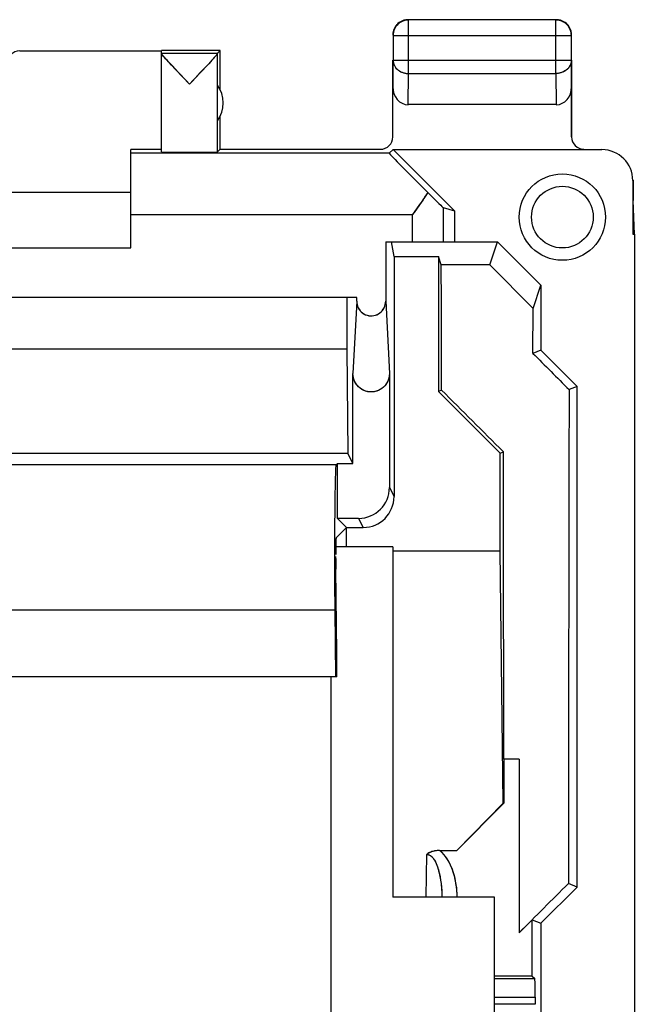
# Model space of a CAD drawing. Units: millimetres. Extents: x -11.2 to 11.2, y -24.5 to 24.5.
# Drawn here: x 1.2 to 11.2, y 8.5 to 24.5 of the extents above; entities that cross this region are included whole.
import ezdxf

# ---------------------------------------------------------------- set-up
doc = ezdxf.new("R2010")
doc.units = ezdxf.units.MM
doc.header["$LTSCALE"] = 30.734
doc.layers.get('0').update_dxf_attribs({"linetype": 'CONTINUOUS'})
for name, color, linetype in [('ASSI', 7, 'CONTINUOUS'), ('DRAFT', 7, 'CONTINUOUS'), ('RACCORDO', 7, 'CONTINUOUS')]:
    doc.layers.add(name, color=color, linetype=linetype)

msp = doc.modelspace()

# ---------------------------------------------------------------- linework, layer by layer
at = {"color": 7, "linetype": 'CONTINUOUS'}
for p, q in [((7.457, 24.491), (7.445, 24.489)), ((7.464, 24.497), (7.453, 24.495)), ((7.476, 24.499), (7.464, 24.497)), ((9.896, 24.496), (7.504, 24.496)), ((10.147, 24.286), (10.145, 24.297)), ((10.149, 24.274), (10.147, 24.286)), ((7.254, 24.246), (7.254, 23.844)), ((10.146, 23.844), (10.146, 24.246)), ((1.2, 23.994), (3.5, 23.994)), ((4.45, 24), (3.5, 24)), ((3.5, 23.956), (3.5, 23.994)), ((3.5, 23.956), (4.406, 23.956)), ((3.5, 22.356), (3.5, 23.954)), ((4.406, 23.956), (4.45, 24)), ((4.406, 22.356), (4.406, 23.954)), ((4.45, 23.368), (4.45, 24)), ((3.622, 23.807), (3.599, 23.833)), ((3.663, 23.763), (3.622, 23.807)), ((4.27, 23.792), (4.227, 23.745)), ((4.295, 23.819), (4.27, 23.792)), ((4.317, 23.844), (4.295, 23.819)), ((4.337, 23.865), (4.317, 23.844)), ((7.25, 23.844), (7.25, 23.41)), ((10.15, 23.41), (10.15, 23.844)), ((3.729, 23.693), (3.663, 23.763)), ((3.953, 23.456), (3.729, 23.693)), ((4.227, 23.745), (4.158, 23.673)), ((9.901, 23.123), (7.499, 23.123)), ((4.45, 22.4), (4.45, 22.932)), ((3, 20.8), (3, 22.394)), ((3.5, 22.394), (3, 22.394)), ((4.45, 22.4), (4.406, 22.356)), ((11.142, 21.894), (11.142, 21.023)), ((11.15, 21.9), (11.15, 21.6)), ((3, 21.7), (-3, 21.7)), ((11.15, 21.6), (11.15, 21.571)), ((11.167, 21.023), (11.15, 21.571)), ((11.142, 21.023), (11.167, 21.023)), ((11.167, 21.023), (11.167, 5)), ((-3, 20.8), (3, 20.8)), ((7.135, 20.9), (7.135, 19.938)), ((7.135, 20.9), (8.95, 20.9)), ((7.27, 20.664), (7.231, 20.9)), ((8.826, 20.528), (8.95, 20.9)), ((9.65, 20.199), (8.95, 20.9)), ((7.27, 20.664), (7.27, 16.77)), ((7.27, 20.664), (7.991, 20.664)), ((7.991, 20.664), (7.991, 18.475)), ((8.036, 20.528), (7.991, 20.664)), ((8.826, 20.528), (8.036, 20.528)), ((9.524, 19.821), (8.826, 20.528)), ((9.524, 19.821), (9.65, 20.199)), ((9.65, 20.199), (9.65, 19.145)), ((6.665, 20), (-6.665, 20)), ((6.665, 19.938), (6.665, 20)), ((9.523, 19.092), (9.524, 19.821)), ((-6.505, 19.163), (6.505, 19.163)), ((6.505, 19.163), (6.52, 17.477)), ((9.65, 19.145), (9.523, 19.092)), ((10.238, 18.557), (9.65, 19.145)), ((6.604, 17.309), (6.604, 18.766)), ((7.196, 18.766), (7.196, 16.918)), ((10.238, 18.557), (10.109, 18.504)), ((10.238, 10.443), (10.238, 18.557)), ((8.041, 18.496), (7.991, 18.475)), ((8.991, 17.475), (7.991, 18.475)), ((-6.52, 17.477), (6.52, 17.477)), ((6.604, 17.309), (6.52, 17.477)), ((8.991, 17.475), (9.043, 17.497)), ((8.991, 15.892), (8.991, 17.475)), ((6.33, 17.288), (6.352, 17.309)), ((6.352, 16.418), (6.352, 17.309)), ((6.352, 17.309), (6.604, 17.309)), ((6.352, 16.418), (6.5, 16.27)), ((6.696, 16.418), (6.352, 16.418)), ((6.5, 16.27), (6.331, 16.101)), ((6.5, 15.954), (6.5, 16.27)), ((6.5, 16.27), (6.77, 16.27)), ((6.326, 15.765), (6.326, 15.801)), ((7.25, 15.954), (6.327, 15.954)), ((7.25, 15.954), (7.25, 10.276)), ((7.25, 15.892), (8.991, 15.892)), ((9.041, 11.804), (8.991, 15.892)), ((6.343, 14.241), (6.327, 15.592)), ((6.309, 14.928), (6.323, 13.848)), ((6.34, 13.848), (-6.34, 13.848)), ((9.05, 12.513), (9.05, 11.8)), ((9.3, 12.513), (9.05, 12.513)), ((9.3, 12.513), (9.3, 9.7)), ((8.286, 11.036), (9.041, 11.804)), ((9.05, 11.8), (8.286, 11.036)), ((9.041, 11.804), (9.05, 11.8)), ((8.01, 11.036), (8.286, 11.036)), ((9.65, 9.855), (10.238, 10.443)), ((10.238, 10.443), (10.099, 10.501)), ((8.9, 10.276), (7.25, 10.276)), ((8.9, 3.746), (8.9, 10.276)), ((9.512, 9.912), (9.3, 9.7)), ((9.512, 9), (9.512, 9.912)), ((9.512, 9.912), (9.65, 9.855)), ((9.65, 9.855), (9.65, 7.078)), ((9.512, 9), (8.9, 9)), ((9.512, 9), (9.554, 8.958)), ((9.559, 8.658), (9.559, 8.542))]:
    msp.add_line(p, q, dxfattribs=at)
at = {"color": 253, "linetype": 'CONTINUOUS'}
for p, q in [((7.504, 23.628), (7.504, 24.496)), ((9.896, 23.628), (9.896, 24.496)), ((7.254, 24.246), (10.146, 24.246)), ((10.146, 24.246), (10.146, 24.247)), ((7.25, 23.41), (7.254, 23.844)), ((7.254, 23.844), (10.146, 23.844)), ((10.146, 23.844), (10.15, 23.41)), ((7.499, 23.123), (7.504, 23.628)), ((7.504, 23.628), (9.896, 23.628)), ((9.896, 23.628), (9.901, 23.123)), ((11.15, 21.9), (11.142, 21.894)), ((7.567, 21.336), (3, 21.336)), ((7.567, 21.336), (7.567, 20.9)), ((6.665, 19.938), (6.604, 18.766)), ((7.135, 19.938), (7.196, 18.766)), ((6.33, 17.288), (-6.33, 17.288)), ((7.196, 16.918), (7.27, 16.77)), ((6.696, 16.418), (6.77, 16.27)), ((6.309, 14.928), (-6.309, 14.928)), ((7.794, 10.276), (7.803, 10.971)), ((8.9, 8.958), (9.554, 8.958)), ((8.9, 8.658), (9.559, 8.658)), ((9.559, 8.542), (8.9, 8.542))]:
    msp.add_line(p, q, dxfattribs=at)
at = {"color": 7, "linetype": 'CONTINUOUS'}
for points in [[(7.445, 24.489), (7.434, 24.486), (7.423, 24.482), (7.411, 24.478), (7.401, 24.473), (7.39, 24.468), (7.379, 24.462), (7.369, 24.456), (7.359, 24.449), (7.35, 24.442), (7.341, 24.435), (7.332, 24.427), (7.323, 24.418), (7.315, 24.409), (7.308, 24.4), (7.301, 24.391), (7.294, 24.381), (7.288, 24.371), (7.282, 24.36), (7.277, 24.349), (7.272, 24.339), (7.268, 24.327), (7.265, 24.316), (7.261, 24.305), (7.259, 24.293), (7.257, 24.281)], [(7.336, 24.439), (7.327, 24.431), (7.319, 24.423), (7.311, 24.414), (7.303, 24.405), (7.296, 24.395), (7.29, 24.385)], [(7.365, 24.46), (7.355, 24.454), (7.345, 24.447), (7.336, 24.439)], [(7.453, 24.495), (7.441, 24.493), (7.43, 24.49), (7.418, 24.486), (7.407, 24.482), (7.396, 24.477), (7.385, 24.472), (7.375, 24.467), (7.365, 24.46)], [(7.477, 24.494), (7.469, 24.493), (7.457, 24.491)], [(7.5, 24.5), (7.488, 24.5), (7.476, 24.499)], [(9.936, 24.497), (9.924, 24.499), (9.912, 24.5), (9.9, 24.5)], [(9.955, 24.489), (9.943, 24.491), (9.931, 24.493), (9.923, 24.494)], [(10.035, 24.46), (10.025, 24.467), (10.015, 24.472), (10.004, 24.477), (9.993, 24.482), (9.982, 24.486), (9.97, 24.49), (9.959, 24.493), (9.947, 24.495), (9.936, 24.497)], [(10.139, 24.305), (10.135, 24.316), (10.132, 24.327), (10.128, 24.339), (10.123, 24.349), (10.118, 24.36), (10.112, 24.371), (10.106, 24.381), (10.099, 24.391), (10.092, 24.4), (10.085, 24.409), (10.077, 24.418), (10.068, 24.427), (10.059, 24.435), (10.05, 24.442), (10.041, 24.449), (10.031, 24.456), (10.021, 24.462), (10.01, 24.468), (9.999, 24.473), (9.989, 24.478), (9.977, 24.482), (9.966, 24.486), (9.955, 24.489)], [(10.064, 24.439), (10.055, 24.447), (10.045, 24.454), (10.035, 24.46)], [(10.11, 24.385), (10.104, 24.395), (10.097, 24.405), (10.089, 24.414), (10.081, 24.423), (10.073, 24.431), (10.064, 24.439)], [(7.253, 24.286), (7.251, 24.274), (7.25, 24.262), (7.25, 24.25)], [(7.278, 24.365), (7.273, 24.354), (7.268, 24.343), (7.264, 24.332), (7.26, 24.32), (7.257, 24.309), (7.255, 24.297), (7.253, 24.286)], [(7.257, 24.281), (7.256, 24.269), (7.255, 24.258), (7.254, 24.246)], [(7.29, 24.385), (7.283, 24.375), (7.278, 24.365)], [(10.122, 24.365), (10.117, 24.375), (10.11, 24.385)], [(10.145, 24.297), (10.143, 24.309), (10.14, 24.32), (10.136, 24.332), (10.132, 24.343), (10.127, 24.354), (10.122, 24.365)], [(10.144, 24.269), (10.143, 24.281), (10.141, 24.293), (10.139, 24.305)], [(10.146, 24.247), (10.145, 24.258), (10.144, 24.269)], [(10.15, 24.25), (10.15, 24.262), (10.149, 24.274)], [(3.599, 23.833), (3.578, 23.856), (3.568, 23.866), (3.56, 23.876), (3.552, 23.885), (3.544, 23.894), (3.538, 23.902), (3.531, 23.909), (3.526, 23.915), (3.521, 23.922), (3.517, 23.927), (3.513, 23.932), (3.509, 23.937), (3.506, 23.941), (3.504, 23.945), (3.502, 23.948), (3.501, 23.95), (3.5, 23.952), (3.5, 23.954)], [(4.406, 23.954), (4.406, 23.952), (4.405, 23.95), (4.404, 23.947), (4.402, 23.944), (4.399, 23.94), (4.396, 23.936), (4.393, 23.932), (4.389, 23.927), (4.385, 23.921), (4.38, 23.915), (4.374, 23.908), (4.368, 23.901), (4.361, 23.893), (4.354, 23.884), (4.345, 23.875), (4.337, 23.865)], [(4.158, 23.673), (4.017, 23.524), (3.953, 23.456)], [(6.665, 19.938), (6.667, 19.91), (6.671, 19.883), (6.679, 19.856), (6.691, 19.83), (6.705, 19.805), (6.722, 19.782), (6.741, 19.762), (6.763, 19.745), (6.786, 19.73), (6.811, 19.718), (6.836, 19.709), (6.863, 19.703), (6.89, 19.7), (6.917, 19.701), (6.943, 19.704), (6.97, 19.711), (6.995, 19.721), (7.019, 19.733), (7.042, 19.748), (7.063, 19.767), (7.081, 19.787), (7.097, 19.809), (7.111, 19.833), (7.121, 19.858), (7.129, 19.884), (7.133, 19.91), (7.135, 19.938)], [(7.196, 18.766), (7.194, 18.73), (7.188, 18.696), (7.178, 18.663), (7.164, 18.63), (7.145, 18.598), (7.124, 18.57), (7.1, 18.545), (7.073, 18.522), (7.044, 18.504), (7.013, 18.489), (6.981, 18.477), (6.947, 18.47), (6.914, 18.466), (6.879, 18.466), (6.846, 18.471), (6.813, 18.479), (6.78, 18.491), (6.75, 18.507), (6.722, 18.526), (6.695, 18.549), (6.672, 18.574), (6.652, 18.602), (6.635, 18.633), (6.621, 18.665), (6.612, 18.697), (6.606, 18.731), (6.604, 18.766)], [(8.01, 11.036), (7.991, 11.035), (7.972, 11.034), (7.954, 11.032), (7.936, 11.029), (7.919, 11.026), (7.902, 11.021), (7.885, 11.016), (7.868, 11.01), (7.852, 11.003), (7.835, 10.993), (7.819, 10.983), (7.803, 10.971)]]:
    msp.add_lwpolyline(points, dxfattribs=at)
at = {"color": 253, "linetype": 'CONTINUOUS'}
for points in [[(7.504, 24.496), (7.492, 24.495), (7.481, 24.494), (7.477, 24.494)], [(9.923, 24.494), (9.919, 24.494), (9.908, 24.495), (9.896, 24.496)], [(7.254, 23.844), (7.255, 23.834), (7.256, 23.824), (7.257, 23.814), (7.259, 23.803), (7.262, 23.793), (7.265, 23.783), (7.268, 23.774), (7.272, 23.764), (7.277, 23.755), (7.282, 23.745), (7.288, 23.736), (7.294, 23.727), (7.301, 23.719), (7.308, 23.711), (7.316, 23.703), (7.324, 23.695), (7.332, 23.688), (7.341, 23.681), (7.35, 23.674), (7.36, 23.668), (7.369, 23.662), (7.38, 23.657), (7.39, 23.652), (7.401, 23.648), (7.412, 23.644), (7.423, 23.64), (7.434, 23.637), (7.446, 23.634), (7.457, 23.632), (7.469, 23.63), (7.481, 23.629), (7.492, 23.628), (7.504, 23.628)], [(10.146, 23.844), (10.145, 23.834), (10.144, 23.824), (10.143, 23.814), (10.141, 23.803), (10.138, 23.793), (10.135, 23.783), (10.132, 23.774), (10.128, 23.764), (10.123, 23.755), (10.118, 23.745), (10.112, 23.736), (10.106, 23.727), (10.099, 23.719), (10.092, 23.711), (10.084, 23.703), (10.076, 23.695), (10.068, 23.688), (10.059, 23.681), (10.05, 23.674), (10.04, 23.668), (10.031, 23.662), (10.02, 23.657), (10.01, 23.652), (9.999, 23.648), (9.988, 23.644), (9.977, 23.64), (9.966, 23.637), (9.954, 23.634), (9.943, 23.632), (9.931, 23.63), (9.919, 23.629), (9.908, 23.628), (9.896, 23.628)], [(8.05, 11), (8.043, 11.006), (8.037, 11.012), (8.03, 11.019), (8.023, 11.025), (8.017, 11.03), (8.01, 11.036)], [(7.803, 10.971), (7.812, 10.971), (7.821, 10.969), (7.83, 10.967), (7.839, 10.964), (7.848, 10.96), (7.856, 10.955), (7.864, 10.949), (7.873, 10.943), (7.881, 10.935), (7.889, 10.927), (7.896, 10.919), (7.904, 10.909), (7.911, 10.899), (7.919, 10.888), (7.926, 10.876)], [(7.926, 10.876), (7.94, 10.85), (7.952, 10.824), (7.964, 10.798), (7.973, 10.772), (7.982, 10.746), (7.99, 10.72), (7.997, 10.695), (8.003, 10.669), (8.009, 10.642), (8.015, 10.615), (8.02, 10.587), (8.024, 10.558), (8.029, 10.529), (8.033, 10.498), (8.036, 10.466), (8.039, 10.433), (8.041, 10.4), (8.043, 10.365), (8.045, 10.329), (8.046, 10.293), (8.046, 10.276)], [(8.295, 10.276), (8.295, 10.3), (8.293, 10.344), (8.29, 10.386), (8.286, 10.428), (8.28, 10.468), (8.274, 10.508), (8.267, 10.546), (8.259, 10.583), (8.25, 10.618), (8.24, 10.653), (8.23, 10.686), (8.218, 10.719), (8.206, 10.751), (8.193, 10.782), (8.179, 10.813), (8.163, 10.844), (8.146, 10.875), (8.126, 10.906), (8.103, 10.937), (8.078, 10.968), (8.05, 11)]]:
    msp.add_lwpolyline(points, dxfattribs=at)
at = {"color": 7, "linetype": 'CONTINUOUS'}
msp.add_arc((4, 23.15), 0.5, 324.3638, 35.6362, dxfattribs=at)
for centre, major_axis, ratio, start_param, end_param in [((1.2, 23.794), (0, 0.2), 0.999983, 0, 1.570796), ((7.5, 23.411), (0.003, 0.289), 0.866014, -4.700754, -3.132866), ((9.9, 23.411), (-0.003, 0.289), 0.866014, -3.150319, -1.582432), ((3.953, 22.356), (0.453, 0), 0.005818, -3.141593, -0.005818), ((10.642, 21.894), (-0.416, -0.277), 0.999945, 2.553622, 4.124368), ((6.506, 7.79), (0, 88.6), 0.017455, -1.449663, -1.426531), ((7.272, 7.79), (0, 88.6), 0.008727, 1.432546, 1.442078), ((22.994, 7.79), (88.62, -88.593), 0.012341, -1.711053, -1.70436), ((16.576, 7.79), (88.62, -88.593), 0.012341, 1.668233, 1.679586), ((11.644, 7.79), (0, 88.6), 0.017455, 1.449577, 1.540198), ((7.506, 7.79), (0, 88.6), 0.017455, -1.517461, -1.461016), ((6.331, 15.788), (0, 1.5), 0.017455, 0.017453, 2.181662), ((6.696, 16.918), (-0.224, 0.447), 0.99981, 2.678052, 4.248696), ((6.77, 16.77), (-0.224, 0.447), 0.99981, -3.605134, -2.03449), ((6.331, 15.801), (0, 0.3), 0.017455, 0.017453, 1.437845), ((6.331, 15.765), (0, 0.3), 0.017455, -4.712389, -4.101524), ((6.34, 14.098), (0, 0.25), 0.017455, 3.141593, 5.323254), ((9.574, 7.79), (88.62, 88.593), 0.012341, 1.552542, 1.561552), ((9.554, 8.658), (0, 0.3), 0.017455, -1.570796, -0.017453)]:
    msp.add_ellipse(centre, major_axis=major_axis, ratio=ratio, start_param=start_param, end_param=end_param, dxfattribs=at)
at = {"layer": 'ASSI', "color": 7, "linetype": 'CONTINUOUS'}
for p, q in [((7.398, 24.478), (7.375, 24.467)), ((7.474, 24.499), (7.448, 24.495)), ((7.477, 24.494), (7.452, 24.49)), ((7.5, 24.5), (7.474, 24.499)), ((9.896, 24.496), (7.504, 24.496)), ((10.025, 24.467), (10.002, 24.478)), ((7.272, 24.352), (7.262, 24.327)), ((10.138, 24.327), (10.128, 24.352)), ((10.145, 24.302), (10.138, 24.327)), ((10.149, 24.276), (10.145, 24.302)), ((10.15, 24.25), (10.149, 24.276)), ((7.254, 24.246), (7.254, 23.844)), ((10.146, 23.844), (10.146, 24.246)), ((1.2, 23.994), (3.5, 23.994)), ((4.45, 24), (3.5, 24)), ((3.5, 23.956), (3.5, 23.994)), ((3.5, 23.956), (4.406, 23.956)), ((3.5, 22.356), (3.5, 23.955)), ((4.406, 23.956), (4.45, 24)), ((4.406, 22.356), (4.406, 23.954)), ((4.45, 23.368), (4.45, 24)), ((7.25, 22.6), (7.25, 23.844)), ((10.15, 22.6), (10.15, 23.844)), ((3.776, 23.642), (3.67, 23.755)), ((3.906, 23.507), (3.776, 23.642)), ((4.129, 23.642), (4, 23.506)), ((4.235, 23.754), (4.129, 23.642)), ((3.953, 23.456), (3.906, 23.507)), ((4, 23.506), (3.953, 23.456)), ((9.901, 23.123), (7.499, 23.123)), ((4.45, 22.4), (4.45, 22.932)), ((3, 20.8), (3, 22.394)), ((3.5, 22.394), (3, 22.394)), ((4.45, 22.4), (4.406, 22.356)), ((4.45, 22.4), (7.05, 22.4)), ((7.191, 22.336), (7.256, 22.394)), ((7.256, 22.394), (8.25, 21.4)), ((7.256, 22.394), (10.642, 22.394)), ((11.142, 21.894), (11.142, 21.023)), ((11.15, 21.9), (11.15, 21.6)), ((3, 21.7), (-3, 21.7)), ((7.74, 21.583), (7.684, 21.503)), ((11.15, 21.6), (11.15, 21.571)), ((11.167, 21.023), (11.15, 21.571)), ((8.067, 21.454), (8.25, 21.4)), ((8.25, 21.4), (8.25, 20.9)), ((11.142, 21.023), (11.167, 21.023)), ((11.167, 21.023), (11.167, 5)), ((-3, 20.8), (3, 20.8)), ((7.135, 20.9), (7.135, 19.938)), ((7.135, 20.9), (8.95, 20.9)), ((7.27, 20.664), (7.231, 20.9)), ((8.826, 20.528), (8.95, 20.9)), ((9.65, 20.199), (8.95, 20.9)), ((7.27, 20.664), (7.27, 16.77)), ((7.27, 20.664), (7.991, 20.664)), ((7.991, 20.664), (7.991, 18.475)), ((8.036, 20.528), (7.991, 20.664)), ((8.826, 20.528), (8.036, 20.528)), ((9.524, 19.821), (8.826, 20.528)), ((9.524, 19.821), (9.65, 20.199)), ((9.65, 20.199), (9.65, 19.145)), ((6.665, 20), (-6.665, 20)), ((6.665, 19.938), (6.665, 20)), ((9.523, 19.092), (9.524, 19.821)), ((-6.505, 19.163), (6.505, 19.163)), ((6.505, 19.163), (6.52, 17.477)), ((9.65, 19.145), (9.523, 19.092)), ((10.238, 18.557), (9.65, 19.145)), ((6.604, 17.309), (6.604, 18.766)), ((7.196, 18.766), (7.196, 16.918)), ((10.238, 18.557), (10.109, 18.504)), ((10.238, 10.443), (10.238, 18.557)), ((8.041, 18.496), (7.991, 18.475)), ((8.991, 17.475), (7.991, 18.475)), ((-6.52, 17.477), (6.52, 17.477)), ((6.604, 17.309), (6.52, 17.477)), ((8.991, 17.475), (9.043, 17.497)), ((8.991, 15.892), (8.991, 17.475)), ((6.33, 17.288), (6.352, 17.309)), ((6.352, 16.418), (6.352, 17.309)), ((6.352, 17.309), (6.604, 17.309)), ((6.352, 16.418), (6.5, 16.27)), ((6.696, 16.418), (6.352, 16.418)), ((6.5, 16.27), (6.331, 16.101)), ((6.5, 15.954), (6.5, 16.27)), ((6.5, 16.27), (6.77, 16.27)), ((6.326, 15.765), (6.326, 15.801)), ((7.25, 15.892), (8.991, 15.892)), ((9.041, 11.804), (8.991, 15.892)), ((6.343, 14.241), (6.327, 15.592)), ((6.309, 14.928), (6.323, 13.848)), ((6.34, 13.848), (-6.34, 13.848)), ((6.25, 5.056), (6.25, 13.848)), ((9.05, 12.513), (9.05, 11.8)), ((9.3, 12.513), (9.05, 12.513)), ((9.3, 12.513), (9.3, 9.7)), ((8.286, 11.036), (9.041, 11.804)), ((9.05, 11.8), (8.286, 11.036)), ((9.041, 11.804), (9.05, 11.8)), ((8.01, 11.036), (8.286, 11.036)), ((9.65, 9.855), (10.238, 10.443)), ((10.238, 10.443), (10.099, 10.501)), ((9.512, 9.912), (9.3, 9.7)), ((9.512, 9), (9.512, 9.912)), ((9.512, 9.912), (9.65, 9.855)), ((9.65, 9.855), (9.65, 7.078)), ((9.512, 9), (8.9, 9)), ((9.512, 9), (9.554, 8.958)), ((9.559, 8.658), (9.559, 8.542))]:
    msp.add_line(p, q, dxfattribs=at)
at = {"layer": 'ASSI', "color": 253, "linetype": 'CONTINUOUS'}
for p, q in [((7.504, 24.496), (7.477, 24.494)), ((7.504, 23.628), (7.504, 24.496)), ((9.896, 23.628), (9.896, 24.496)), ((9.923, 24.494), (9.896, 24.496)), ((7.254, 24.246), (10.146, 24.246)), ((10.146, 24.246), (10.146, 24.247)), ((7.25, 23.41), (7.254, 23.844)), ((7.254, 23.844), (10.146, 23.844)), ((10.146, 23.844), (10.15, 23.41)), ((7.499, 23.123), (7.504, 23.628)), ((7.504, 23.628), (9.896, 23.628)), ((9.896, 23.628), (9.901, 23.123)), ((7.191, 22.336), (3, 22.336)), ((8.067, 21.454), (8.067, 20.9)), ((7.567, 21.336), (3, 21.336)), ((7.567, 21.336), (7.567, 20.9)), ((6.665, 19.938), (6.604, 18.766)), ((7.135, 19.938), (7.196, 18.766)), ((6.33, 17.288), (-6.33, 17.288)), ((7.196, 16.918), (7.27, 16.77)), ((6.696, 16.418), (6.77, 16.27)), ((6.309, 14.928), (-6.309, 14.928)), ((7.794, 10.276), (7.803, 10.971)), ((8.9, 8.958), (9.554, 8.958)), ((8.9, 8.658), (9.559, 8.658)), ((9.559, 8.542), (8.9, 8.542))]:
    msp.add_line(p, q, dxfattribs=at)
at = {"layer": 'ASSI', "color": 7, "linetype": 'CONTINUOUS'}
for points in [[(7.452, 24.49), (7.427, 24.483), (7.403, 24.474), (7.379, 24.462), (7.357, 24.448), (7.337, 24.431), (7.319, 24.413), (7.302, 24.393), (7.288, 24.371), (7.276, 24.347), (7.267, 24.323), (7.26, 24.298), (7.256, 24.272), (7.254, 24.246)], [(7.375, 24.467), (7.353, 24.452), (7.333, 24.436), (7.314, 24.417), (7.298, 24.397), (7.283, 24.375), (7.272, 24.352)], [(7.448, 24.495), (7.423, 24.488), (7.398, 24.478)], [(10.002, 24.478), (9.977, 24.488), (9.952, 24.495), (9.926, 24.499), (9.9, 24.5)], [(10.14, 24.298), (10.133, 24.323), (10.124, 24.347), (10.112, 24.371), (10.098, 24.393), (10.081, 24.413), (10.063, 24.431), (10.043, 24.448), (10.021, 24.462), (9.997, 24.474), (9.973, 24.483), (9.948, 24.49), (9.923, 24.494)], [(10.128, 24.352), (10.117, 24.375), (10.102, 24.397), (10.086, 24.417), (10.067, 24.436), (10.047, 24.452), (10.025, 24.467)], [(7.262, 24.327), (7.255, 24.302), (7.251, 24.276), (7.25, 24.25)], [(10.146, 24.247), (10.144, 24.272), (10.14, 24.298)], [(3.67, 23.755), (3.613, 23.817), (3.589, 23.844), (3.567, 23.867), (3.549, 23.888), (3.534, 23.906), (3.521, 23.921), (3.512, 23.933), (3.505, 23.943), (3.501, 23.95), (3.5, 23.954)], [(4.406, 23.954), (4.405, 23.95), (4.401, 23.943), (4.394, 23.933), (4.384, 23.92), (4.372, 23.905), (4.356, 23.887), (4.338, 23.866), (4.316, 23.842)], [(4.316, 23.842), (4.265, 23.786), (4.235, 23.754)], [(7.818, 21.697), (7.767, 21.622), (7.74, 21.583)], [(7.684, 21.503), (7.597, 21.378), (7.567, 21.336)], [(6.665, 19.938), (6.667, 19.91), (6.672, 19.882), (6.679, 19.856), (6.69, 19.831), (6.704, 19.807), (6.721, 19.784), (6.739, 19.764), (6.761, 19.747), (6.783, 19.731), (6.807, 19.719), (6.833, 19.71), (6.86, 19.704), (6.886, 19.7), (6.914, 19.7), (6.941, 19.704), (6.967, 19.71), (6.993, 19.719), (7.017, 19.732), (7.04, 19.747), (7.061, 19.764), (7.079, 19.784), (7.096, 19.807), (7.11, 19.831), (7.121, 19.856), (7.128, 19.882), (7.133, 19.91), (7.135, 19.938)], [(7.196, 18.766), (7.194, 18.734), (7.189, 18.703), (7.181, 18.672), (7.17, 18.643), (7.156, 18.615), (7.139, 18.589), (7.119, 18.564), (7.097, 18.542), (7.073, 18.522), (7.047, 18.505), (7.019, 18.491), (6.991, 18.48), (6.961, 18.472), (6.931, 18.467), (6.9, 18.466), (6.869, 18.467), (6.839, 18.472), (6.809, 18.48), (6.78, 18.491), (6.753, 18.506), (6.727, 18.522), (6.703, 18.542), (6.681, 18.564), (6.661, 18.589), (6.644, 18.615), (6.63, 18.643), (6.619, 18.673), (6.611, 18.703), (6.606, 18.734), (6.604, 18.766)], [(8.01, 11.036), (7.98, 11.035), (7.952, 11.032), (7.926, 11.027), (7.901, 11.021), (7.878, 11.014), (7.856, 11.005), (7.837, 10.995), (7.819, 10.984), (7.803, 10.971)]]:
    msp.add_lwpolyline(points, dxfattribs=at)
at = {"layer": 'ASSI', "color": 253, "linetype": 'CONTINUOUS'}
for points in [[(7.254, 23.844), (7.256, 23.822), (7.26, 23.799), (7.267, 23.778), (7.276, 23.756), (7.288, 23.736), (7.302, 23.717), (7.319, 23.7), (7.337, 23.684), (7.358, 23.669), (7.38, 23.657), (7.403, 23.647), (7.427, 23.639), (7.452, 23.633), (7.478, 23.629), (7.504, 23.628)], [(10.146, 23.844), (10.144, 23.822), (10.14, 23.799), (10.133, 23.778), (10.124, 23.756), (10.112, 23.736), (10.098, 23.717), (10.081, 23.7), (10.063, 23.684), (10.042, 23.669), (10.02, 23.657), (9.997, 23.647), (9.973, 23.639), (9.948, 23.633), (9.922, 23.629), (9.896, 23.628)], [(8.05, 11), (8.046, 11.004), (8.041, 11.008), (8.037, 11.013), (8.032, 11.017), (8.028, 11.021), (8.023, 11.025), (8.019, 11.028), (8.014, 11.032), (8.01, 11.036)], [(7.803, 10.971), (7.814, 10.971), (7.825, 10.969), (7.836, 10.965), (7.848, 10.96), (7.859, 10.953), (7.87, 10.945), (7.88, 10.936), (7.89, 10.926), (7.899, 10.915), (7.909, 10.903), (7.917, 10.89), (7.926, 10.876)], [(7.926, 10.876), (7.946, 10.838), (7.964, 10.797), (7.98, 10.753), (7.994, 10.707), (8.006, 10.658), (8.016, 10.607), (8.025, 10.554), (8.032, 10.499), (8.038, 10.441), (8.043, 10.381), (8.045, 10.319), (8.046, 10.276)], [(8.295, 10.276), (8.294, 10.323), (8.29, 10.387), (8.283, 10.45), (8.274, 10.51), (8.262, 10.567), (8.249, 10.622), (8.234, 10.675), (8.216, 10.725), (8.197, 10.773), (8.176, 10.817), (8.154, 10.86), (8.13, 10.899), (8.105, 10.936), (8.078, 10.969), (8.05, 11)]]:
    msp.add_lwpolyline(points, dxfattribs=at)
msp.add_circle((10, 21.3), 0.7, dxfattribs=at)
at = {"layer": 'ASSI', "color": 7, "linetype": 'CONTINUOUS'}
msp.add_circle((10, 21.3), 0.5, dxfattribs=at)
msp.add_arc((4, 23.15), 0.5, 324.3638, 35.6362, dxfattribs=at)
for centre, major_axis, ratio, start_param, end_param in [((7.5, 23.411), (0.003, 0.289), 0.866014, -4.700754, -3.132866), ((9.9, 23.411), (-0.003, 0.289), 0.866014, -3.150319, -1.582432), ((7.05, 22.6), (-0.022, 0.199), 0.998613, -3.251999, -1.681507), ((10.35, 22.6), (0.022, 0.199), 0.998613, -4.601679, -3.031187), ((3.953, 22.356), (0.453, 0), 0.005818, -3.141593, -0.005818), ((10.642, 21.894), (-0.416, -0.277), 0.999945, 2.553622, 4.124368), ((8.191, 21.336), (1, -1), 0.006171, 3.141239, 4.336447), ((7.567, 21.954), (-0.5, 0.5), 0.006171, -4.180213, -3.152875), ((6.506, 7.79), (0, 88.6), 0.017455, -1.449663, -1.426531), ((7.272, 7.79), (0, 88.6), 0.008727, 1.432546, 1.442078), ((22.994, 7.79), (88.62, -88.593), 0.012341, -1.711053, -1.70436), ((16.576, 7.79), (88.62, -88.593), 0.012341, 1.668233, 1.679586), ((11.644, 7.79), (0, 88.6), 0.017455, 1.449577, 1.540198), ((7.506, 7.79), (0, 88.6), 0.017455, -1.517461, -1.461016), ((6.331, 15.788), (0, 1.5), 0.017455, 0.017453, 2.181662), ((6.696, 16.918), (-0.224, 0.447), 0.99981, 2.678052, 4.248696), ((6.77, 16.77), (-0.224, 0.447), 0.99981, -3.605134, -2.03449), ((6.331, 15.801), (0, 0.3), 0.017455, 0.017453, 1.465314), ((6.331, 15.765), (0, 0.3), 0.017455, -4.712389, -4.101524), ((6.34, 14.098), (0, 0.25), 0.017455, 3.259926, 5.323254), ((9.574, 7.79), (88.62, 88.593), 0.012341, 1.552542, 1.561552), ((9.554, 8.658), (0, 0.3), 0.017455, -1.570796, -0.017453)]:
    msp.add_ellipse(centre, major_axis=major_axis, ratio=ratio, start_param=start_param, end_param=end_param, dxfattribs=at)
at = {"layer": 'DRAFT', "color": 7, "linetype": 'CONTINUOUS'}
for p, q in [((7.191, 22.336), (7.256, 22.394)), ((7.256, 22.394), (8.25, 21.4)), ((7.256, 22.394), (10.642, 22.394)), ((7.191, 22.336), (3, 22.336)), ((8.067, 21.454), (8.25, 21.4)), ((8.25, 21.4), (8.25, 20.9))]:
    msp.add_line(p, q, dxfattribs=at)
at = {"layer": 'DRAFT', "color": 253, "linetype": 'CONTINUOUS'}
msp.add_line((8.067, 21.454), (8.067, 20.9), dxfattribs=at)
at = {"layer": 'DRAFT', "color": 7, "linetype": 'CONTINUOUS'}
for points in [[(7.818, 21.697), (7.764, 21.618), (7.737, 21.578), (7.709, 21.538)], [(7.709, 21.538), (7.595, 21.376), (7.567, 21.336)]]:
    msp.add_lwpolyline(points, dxfattribs=at)
for centre, major_axis, start_param, end_param in [((8.191, 21.336), (1, -1), 3.141239, 4.336447), ((7.567, 21.954), (-0.5, 0.5), -4.180213, -3.152875)]:
    msp.add_ellipse(centre, major_axis=major_axis, ratio=0.006171, start_param=start_param, end_param=end_param, dxfattribs=at)
at = {"layer": 'RACCORDO', "color": 7, "linetype": 'CONTINUOUS'}
for p, q in [((7.25, 22.6), (7.25, 23.41)), ((10.15, 23.41), (10.15, 22.6)), ((4.45, 22.4), (7.05, 22.4))]:
    msp.add_line(p, q, dxfattribs=at)
at = {"layer": 'RACCORDO', "color": 253, "linetype": 'CONTINUOUS'}
msp.add_circle((10, 21.3), 0.7, dxfattribs=at)
at = {"layer": 'RACCORDO', "color": 7, "linetype": 'CONTINUOUS'}
msp.add_circle((10, 21.3), 0.5, dxfattribs=at)
for centre, major_axis, start_param, end_param in [((7.05, 22.6), (-0.022, 0.199), -3.251999, -1.681507), ((10.35, 22.6), (0.022, 0.199), -4.601679, -3.031187)]:
    msp.add_ellipse(centre, major_axis=major_axis, ratio=0.998613, start_param=start_param, end_param=end_param, dxfattribs=at)

doc.saveas('drawing.dxf')
